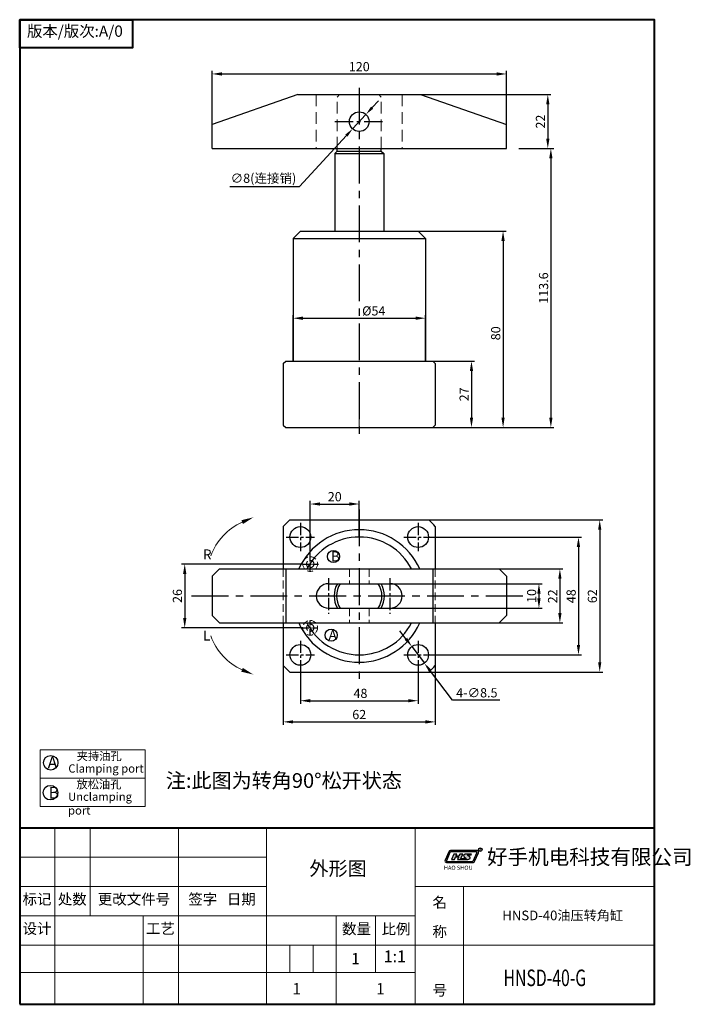
# Model space of a CAD drawing. Units: millimetres. Extents: x 1265 to 1539, y 308 to 709.
import ezdxf

# ---------------------------------------------------------------- set-up
doc = ezdxf.new("R2010")
doc.units = ezdxf.units.MM
for name, pattern in [('CENTERX2', [4, 2.5, -0.5, 0.5, -0.5]), ('HIDDEN2', [4.7625, 3.175, -1.5875]), ('PHANTOM2', [31.75, 15.875, -3.175, 3.175, -3.175, 3.175, -3.175])]:
    doc.linetypes.add(name, pattern=pattern)
for name, color, linetype, lineweight in [('1L', 7, 'Continuous', 40), ('2L', 2, 'Continuous', 13), ('7L', 3, 'Continuous', 30), ('8L', 4, 'PHANTOM2', 13), ('biazhu', 121, 'Continuous', 9), ('假设线', 5, 'HIDDEN2', 13), ('外轮廓线', 255, 'Continuous', 30)]:
    doc.layers.add(name, color=color, linetype=linetype, lineweight=lineweight)
doc.layers.add('6', color=6, linetype='CENTERX2')
doc.styles.add('Roman', font='romans__.ttf')
doc.styles.add('ROMANS', font='ROMANS', dxfattribs={"width": 0.7})
doc.styles.add('黑', font='MS Mincho.ttf', dxfattribs={"width": 0.7})
doc.dimstyles.new('ISO-25', dxfattribs={"dimtxt": 2.5, "dimasz": 2.5, "dimexe": 1.25, "dimexo": 0, "dimtad": 1, "dimtoh": 1, "dimdsep": 46, "dimtxsty": 'Standard', "dimcen": 2.5, "dimclrd": 1, "dimclre": 1, "dimclrt": 3, "dimadec": 0, "dimazin": 0, "dimtfac": 1, "dimtmove": 0, "dimatfit": 3, "dimfxl": 1, "dimarcsym": 0})

# ---------------------------------------------------------------- blocks, each defined once
blk = doc.blocks.new('*D3')
at = {"color": 1, "lineweight": -2}
for p, q in [((1408.98, 673.31), (1411.53, 676.06)), ((1406.44, 670.55), (1401.01, 664.68)), ((1379.32, 641.19), (1398.47, 661.92)), ((1350.92, 641.19), (1379.32, 641.19))]:
    blk.add_line(p, q, dxfattribs=at)
at = {"color": 1}
for points in [[(1408.53, 673.73), (1409.44, 672.88), (1406.44, 670.55)], [(1398.01, 662.35), (1398.93, 661.5), (1401.01, 664.68)]]:
    blk.add_solid(points, dxfattribs=at)
at = {"layer": 'Defpoints', "color": 0}
for p in [(1406.44, 670.55), (1401.01, 664.68)]:
    blk.add_point(p, dxfattribs=at)
at = {"color": 3, "insert": (1364.67, 644.56), "char_height": 3.75, "attachment_point": 5}
blk.add_mtext('∅8({\\fSimSun|b0|i0|c134|p54;连接销)}', dxfattribs=at)
blk = doc.blocks.new('*D4')
at = {"color": 1, "lineweight": -2}
for p, q in [((1343.73, 666.43), (1343.73, 688.29)), ((1347.73, 687.04), (1459.73, 687.04)), ((1463.73, 666.43), (1463.73, 688.29))]:
    blk.add_line(p, q, dxfattribs=at)
at = {"color": 1}
for points in [[(1347.73, 687.71), (1347.73, 686.37), (1343.73, 687.04)], [(1459.73, 687.71), (1459.73, 686.37), (1463.73, 687.04)]]:
    blk.add_solid(points, dxfattribs=at)
at = {"layer": 'Defpoints', "color": 0}
for p in [(1463.73, 687.04), (1343.73, 666.43), (1463.73, 666.43)]:
    blk.add_point(p, dxfattribs=at)
at = {"color": 3, "insert": (1403.73, 689.54), "char_height": 3.75, "attachment_point": 5}
blk.add_mtext('120', dxfattribs=at)
blk = doc.blocks.new('*D5')
at = {"color": 1, "lineweight": -2}
for p, q in [((1468.73, 656.63), (1483.1, 656.63)), ((1481.85, 652.63), (1481.85, 547.03)), ((1433.73, 543.03), (1483.1, 543.03))]:
    blk.add_line(p, q, dxfattribs=at)
at = {"color": 1}
for points in [[(1481.18, 652.63), (1482.52, 652.63), (1481.85, 656.63)], [(1481.18, 547.03), (1482.52, 547.03), (1481.85, 543.03)]]:
    blk.add_solid(points, dxfattribs=at)
at = {"layer": 'Defpoints', "color": 0}
for p in [(1468.73, 656.63), (1433.73, 543.03), (1481.85, 543.03)]:
    blk.add_point(p, dxfattribs=at)
at = {"color": 3, "insert": (1479.35, 599.83), "char_height": 3.75, "attachment_point": 5, "rotation": 90}
blk.add_mtext('113.6', dxfattribs=at)
blk = doc.blocks.new('*D6')
at = {"color": 1, "lineweight": -2}
for p, q in [((1428.73, 678.63), (1481.85, 678.63)), ((1480.6, 674.63), (1480.6, 660.63)), ((1468.73, 656.63), (1481.85, 656.63))]:
    blk.add_line(p, q, dxfattribs=at)
at = {"color": 1}
for points in [[(1479.93, 674.63), (1481.27, 674.63), (1480.6, 678.63)], [(1479.93, 660.63), (1481.27, 660.63), (1480.6, 656.63)]]:
    blk.add_solid(points, dxfattribs=at)
at = {"layer": 'Defpoints', "color": 0}
for p in [(1428.73, 678.63), (1468.73, 656.63), (1480.6, 656.63)]:
    blk.add_point(p, dxfattribs=at)
at = {"color": 3, "insert": (1478.1, 667.63), "char_height": 3.75, "attachment_point": 5, "rotation": 90}
blk.add_mtext('22', dxfattribs=at)
blk = doc.blocks.new('*D7')
at = {"color": 1, "lineweight": -2}
for p, q in [((1427.73, 623.03), (1463.61, 623.03)), ((1462.36, 619.03), (1462.36, 547.03)), ((1433.73, 543.03), (1463.61, 543.03))]:
    blk.add_line(p, q, dxfattribs=at)
at = {"color": 1}
for points in [[(1461.69, 619.03), (1463.02, 619.03), (1462.36, 623.03)], [(1461.69, 547.03), (1463.02, 547.03), (1462.36, 543.03)]]:
    blk.add_solid(points, dxfattribs=at)
at = {"layer": 'Defpoints', "color": 0}
for p in [(1427.73, 623.03), (1433.73, 543.03), (1462.36, 543.03)]:
    blk.add_point(p, dxfattribs=at)
at = {"color": 3, "insert": (1459.86, 581.4), "char_height": 3.75, "attachment_point": 5, "rotation": 90}
blk.add_mtext('80', dxfattribs=at)
blk = doc.blocks.new('*D8')
at = {"color": 1, "lineweight": -2}
for p, q in [((1433.73, 570.03), (1450.73, 570.03)), ((1449.48, 566.03), (1449.48, 547.03)), ((1433.73, 543.03), (1450.73, 543.03))]:
    blk.add_line(p, q, dxfattribs=at)
at = {"color": 1}
for points in [[(1448.82, 566.03), (1450.15, 566.03), (1449.48, 570.03)], [(1448.82, 547.03), (1450.15, 547.03), (1449.48, 543.03)]]:
    blk.add_solid(points, dxfattribs=at)
at = {"layer": 'Defpoints', "color": 0}
for p in [(1433.73, 570.03), (1433.73, 543.03), (1449.48, 543.03)]:
    blk.add_point(p, dxfattribs=at)
at = {"color": 3, "insert": (1446.98, 556.53), "char_height": 3.75, "attachment_point": 5, "rotation": 90}
blk.add_mtext('27', dxfattribs=at)
blk = doc.blocks.new('*D9')
at = {"color": 1, "lineweight": -2}
for p, q in [((1422.75, 456.98), (1420.33, 460.17)), ((1425.16, 453.79), (1430.29, 447.01)), ((1441.68, 431.98), (1432.71, 443.83)), ((1461.05, 431.98), (1441.68, 431.98))]:
    blk.add_line(p, q, dxfattribs=at)
at = {"color": 1}
for points in [[(1423.28, 457.38), (1422.21, 456.58), (1425.16, 453.79)], [(1433.24, 444.23), (1432.18, 443.42), (1430.29, 447.01)]]:
    blk.add_solid(points, dxfattribs=at)
at = {"layer": 'Defpoints', "color": 0}
for p in [(1425.16, 453.79), (1430.29, 447.01)]:
    blk.add_point(p, dxfattribs=at)
at = {"color": 3, "insert": (1451.68, 434.48), "char_height": 3.75, "attachment_point": 5}
blk.add_mtext('4-∅8.5', dxfattribs=at)
blk = doc.blocks.new('*D10')
at = {"color": 1, "lineweight": -2}
for p, q in [((1460.73, 485.4), (1486.78, 485.4)), ((1485.53, 481.4), (1485.53, 467.4)), ((1460.73, 463.4), (1486.78, 463.4))]:
    blk.add_line(p, q, dxfattribs=at)
at = {"color": 1}
for points in [[(1484.87, 481.4), (1486.2, 481.4), (1485.53, 485.4)], [(1484.87, 467.4), (1486.2, 467.4), (1485.53, 463.4)]]:
    blk.add_solid(points, dxfattribs=at)
at = {"layer": 'Defpoints', "color": 0}
for p in [(1460.73, 485.4), (1460.73, 463.4), (1485.53, 463.4)]:
    blk.add_point(p, dxfattribs=at)
at = {"color": 3, "insert": (1483.03, 474.26), "char_height": 3.75, "attachment_point": 5, "rotation": 90}
blk.add_mtext('22', dxfattribs=at)
blk = doc.blocks.new('*D11')
at = {"color": 1, "lineweight": -2}
for p, q in [((1416.23, 479.4), (1478.24, 479.4)), ((1476.99, 475.4), (1476.99, 473.4)), ((1416.23, 469.4), (1478.24, 469.4))]:
    blk.add_line(p, q, dxfattribs=at)
at = {"color": 1}
for points in [[(1476.32, 475.4), (1477.65, 475.4), (1476.99, 479.4)], [(1476.32, 473.4), (1477.65, 473.4), (1476.99, 469.4)]]:
    blk.add_solid(points, dxfattribs=at)
at = {"layer": 'Defpoints', "color": 0}
for p in [(1416.23, 479.4), (1416.23, 469.4), (1476.99, 469.4)]:
    blk.add_point(p, dxfattribs=at)
at = {"color": 3, "insert": (1474.49, 474.4), "char_height": 3.75, "attachment_point": 5, "rotation": 90}
blk.add_mtext('10', dxfattribs=at)
blk = doc.blocks.new('*D12')
at = {"color": 1, "lineweight": -2}
for p, q in [((1432.06, 505.4), (1503.02, 505.4)), ((1501.77, 501.4), (1501.77, 447.4)), ((1432.06, 443.4), (1503.02, 443.4))]:
    blk.add_line(p, q, dxfattribs=at)
at = {"color": 1}
for points in [[(1501.1, 501.4), (1502.43, 501.4), (1501.77, 505.4)], [(1501.1, 447.4), (1502.43, 447.4), (1501.77, 443.4)]]:
    blk.add_solid(points, dxfattribs=at)
at = {"layer": 'Defpoints', "color": 0}
for p in [(1432.06, 505.4), (1432.06, 443.4), (1501.77, 443.4)]:
    blk.add_point(p, dxfattribs=at)
at = {"color": 3, "insert": (1499.27, 474.31), "char_height": 3.75, "attachment_point": 5, "rotation": 90}
blk.add_mtext('62', dxfattribs=at)
blk = doc.blocks.new('*D13')
at = {"color": 1, "lineweight": -2}
for p, q in [((1433.52, 498.4), (1494.35, 498.4)), ((1493.1, 494.4), (1493.1, 454.4)), ((1433.52, 450.4), (1494.35, 450.4))]:
    blk.add_line(p, q, dxfattribs=at)
at = {"color": 1}
for points in [[(1492.43, 494.4), (1493.76, 494.4), (1493.1, 498.4)], [(1492.43, 454.4), (1493.76, 454.4), (1493.1, 450.4)]]:
    blk.add_solid(points, dxfattribs=at)
at = {"layer": 'Defpoints', "color": 0}
for p in [(1433.52, 498.4), (1433.52, 450.4), (1493.1, 450.4)]:
    blk.add_point(p, dxfattribs=at)
at = {"color": 3, "insert": (1490.6, 474.31), "char_height": 3.75, "attachment_point": 5, "rotation": 90}
blk.add_mtext('48', dxfattribs=at)
blk = doc.blocks.new('*D14')
at = {"color": 1, "lineweight": -2}
for p, q in [((1372.73, 446.07), (1372.73, 421.87)), ((1434.73, 446.07), (1434.73, 421.87)), ((1376.73, 423.12), (1430.73, 423.12))]:
    blk.add_line(p, q, dxfattribs=at)
at = {"color": 1}
for points in [[(1376.73, 423.78), (1376.73, 422.45), (1372.73, 423.12)], [(1430.73, 423.78), (1430.73, 422.45), (1434.73, 423.12)]]:
    blk.add_solid(points, dxfattribs=at)
at = {"layer": 'Defpoints', "color": 0}
for p in [(1372.73, 446.07), (1434.73, 446.07), (1434.73, 423.12)]:
    blk.add_point(p, dxfattribs=at)
at = {"color": 3, "insert": (1403.73, 425.62), "char_height": 3.75, "attachment_point": 5}
blk.add_mtext('62', dxfattribs=at)
blk = doc.blocks.new('*D15')
at = {"color": 1, "lineweight": -2}
for p, q in [((1379.73, 444.61), (1379.73, 430.48)), ((1427.73, 444.61), (1427.73, 430.48)), ((1383.73, 431.73), (1423.73, 431.73))]:
    blk.add_line(p, q, dxfattribs=at)
at = {"color": 1}
for points in [[(1383.73, 432.4), (1383.73, 431.07), (1379.73, 431.73)], [(1423.73, 432.4), (1423.73, 431.07), (1427.73, 431.73)]]:
    blk.add_solid(points, dxfattribs=at)
at = {"layer": 'Defpoints', "color": 0}
for p in [(1379.73, 444.61), (1427.73, 444.61), (1427.73, 431.73)]:
    blk.add_point(p, dxfattribs=at)
at = {"color": 3, "insert": (1404.22, 434.23), "char_height": 3.75, "attachment_point": 5}
blk.add_mtext('48', dxfattribs=at)
blk = doc.blocks.new('*D16')
at = {"color": 1, "lineweight": -2}
for p, q in [((1376.73, 570.03), (1376.73, 588.8)), ((1380.73, 587.55), (1426.73, 587.55)), ((1430.73, 570.03), (1430.73, 588.8))]:
    blk.add_line(p, q, dxfattribs=at)
at = {"color": 1}
for points in [[(1380.73, 588.21), (1380.73, 586.88), (1376.73, 587.55)], [(1426.73, 588.21), (1426.73, 586.88), (1430.73, 587.55)]]:
    blk.add_solid(points, dxfattribs=at)
at = {"layer": 'Defpoints', "color": 0}
for p in [(1430.73, 587.55), (1376.73, 570.03), (1430.73, 570.03)]:
    blk.add_point(p, dxfattribs=at)
at = {"color": 3, "insert": (1409.64, 590.05), "char_height": 3.75, "attachment_point": 5}
blk.add_mtext('%%C54', dxfattribs=at)
blk = doc.blocks.new('*D17')
at = {"color": 1, "lineweight": -2}
for p, q in [((1380.73, 487.4), (1331.32, 487.4)), ((1332.57, 483.4), (1332.57, 465.4)), ((1380.73, 461.4), (1331.32, 461.4))]:
    blk.add_line(p, q, dxfattribs=at)
at = {"color": 1}
for points in [[(1331.91, 483.4), (1333.24, 483.4), (1332.57, 487.4)], [(1331.91, 465.4), (1333.24, 465.4), (1332.57, 461.4)]]:
    blk.add_solid(points, dxfattribs=at)
at = {"layer": 'Defpoints', "color": 0}
for p in [(1380.73, 487.4), (1332.57, 461.4), (1380.73, 461.4)]:
    blk.add_point(p, dxfattribs=at)
at = {"color": 3, "insert": (1330.07, 474.4), "char_height": 3.75, "attachment_point": 5, "rotation": 90}
blk.add_mtext('26', dxfattribs=at)
blk = doc.blocks.new('*D18')
at = {"color": 1, "lineweight": -2}
for p, q in [((1383.73, 490.4), (1383.73, 513.11)), ((1387.73, 511.86), (1399.73, 511.86)), ((1403.73, 498.4), (1403.73, 513.11))]:
    blk.add_line(p, q, dxfattribs=at)
at = {"color": 1}
for points in [[(1387.73, 512.53), (1387.73, 511.2), (1383.73, 511.86)], [(1399.73, 512.53), (1399.73, 511.2), (1403.73, 511.86)]]:
    blk.add_solid(points, dxfattribs=at)
at = {"layer": 'Defpoints', "color": 0}
for p in [(1403.73, 511.86), (1403.73, 498.4), (1383.73, 490.4)]:
    blk.add_point(p, dxfattribs=at)
at = {"color": 3, "insert": (1393.73, 514.36), "char_height": 3.75, "attachment_point": 5}
blk.add_mtext('20', dxfattribs=at)
blk = doc.blocks.new('好手logo1')
h = blk.add_hatch(color=1)
h.paths.add_polyline_path([(13.4, 7.8, 1), (14.8, 7.8, 1)])
h.paths.add_polyline_path([(14.7, 7.8, -1), (13.5, 7.8, -1)], flags=16)
h = blk.add_hatch(color=1)
h.paths.add_polyline_path([(11.12, 2.84, 0.300672), (12.04, 3.45), (13.38, 6.6, 0.537666), (12.83, 7.44), (2.6, 7.44, 0.300672), (1.86, 6.95), (0.47, 3.68, 0.537666), (1.02, 2.84)])
h.paths.add_polyline_path([(1.18, 3.24, -0.537666), (1, 3.52), (2.33, 6.65, -0.300672), (2.7, 6.9), (12.57, 6.9, -0.537666), (12.75, 6.62), (11.47, 3.61, -0.300672), (10.92, 3.24)], flags=16)
h.paths.add_polyline_path([(9.3, 4.03), (5.28, 4.03), (5.65, 4.86, 0.540881), (5.55, 5), (4.63, 5, 0.297959), (4.54, 4.94), (4.14, 4.03), (3, 4.03), (3.91, 6.1), (5.05, 6.1), (4.75, 5.42, 0.540881), (4.84, 5.28), (5.76, 5.28, 0.297959), (5.85, 5.34), (6.19, 6.1), (7.33, 6.1), (6.58, 4.39, 0.540881), (6.67, 4.25), (8.54, 4.25, 0.684537), (8.6, 4.43), (7.78, 5.19, -0.466541), (7.8, 5.8, -0.165228), (8.65, 6.09), (10.72, 6.09), (10.55, 5.82), (9.25, 5.82, 0.684537), (9.18, 5.65), (10.05, 4.85, -0.512887), (9.98, 4.21, -0.127046)], flags=0)
at = {"color": 1}
for p, q in [((3.91, 6.1), (3, 4.03)), ((3, 4.03), (4.14, 4.03)), ((5.05, 6.1), (3.91, 6.1)), ((4.14, 4.03), (4.54, 4.94)), ((4.63, 5), (5.55, 5)), ((4.75, 5.42), (5.05, 6.1)), ((5.76, 5.28), (4.84, 5.28)), ((5.65, 4.86), (5.28, 4.03)), ((5.28, 4.03), (9.3, 4.03)), ((6.19, 6.1), (5.85, 5.34)), ((7.33, 6.1), (6.19, 6.1)), ((6.58, 4.39), (7.33, 6.1)), ((8.54, 4.25), (6.67, 4.25)), ((7.78, 5.19), (8.6, 4.43)), ((10.72, 6.09), (8.65, 6.09)), ((10.05, 4.85), (9.18, 5.65)), ((9.25, 5.82), (10.55, 5.82)), ((10.55, 5.82), (10.72, 6.09))]:
    blk.add_line(p, q, dxfattribs=at)
for points in [[(1.02, 2.84), (11.12, 2.84, 0.300672), (12.04, 3.45), (13.38, 6.6, 0.537666), (12.83, 7.44), (2.6, 7.44, 0.300672), (1.86, 6.95), (0.47, 3.68, 0.537666)], [(10.92, 3.24, 0.300672), (11.47, 3.61), (12.75, 6.62, 0.537666), (12.57, 6.9), (2.7, 6.9, 0.300672), (2.33, 6.65), (1, 3.52, 0.537666), (1.18, 3.24)]]:
    blk.add_lwpolyline(points, format="xyb", close=True, dxfattribs=at)
for radius in [0.7, 0.6]:
    blk.add_circle((14.1, 7.8), radius, dxfattribs=at)
for centre, radius, start, end in [((4.63, 4.9), 0.1, 90, 156.3676), ((4.84, 5.38), 0.1, 156.3676, 270), ((5.55, 4.9), 0.1, 336.3676, 90), ((5.76, 5.38), 0.1, 270, 336.3676), ((6.67, 4.35), 0.1, 156.3676, 270), ((8.05, 5.48), 0.4, 127.5285, 227.5724), ((8.65, 4.69), 1.4, 90, 127.5285), ((8.54, 4.35), 0.1, 270, 47.5724), ((9.25, 5.72), 0.1, 90, 227.5724), ((9.3, 5.43), 1.4, 270, 298.9615), ((9.78, 4.56), 0.4, 298.9615, 47.5724)]:
    blk.add_arc(centre, radius, start, end, dxfattribs=at)
at = {"color": 1, "attachment_point": 1}
for s, insert, char_height in [('{\\fSimSun|b0|i0|c134|p2;R}', (13.84, 8.23), 0.8008), ('{\\f@MS UI Gothic|b1|i1|c128|p34;HAO\\f@MS UI Gothic|b1|i1|c134|p34; \\f@MS UI Gothic|b1|i1|c128|p34;SHOU}', (0, 1.61), 1.6)]:
    blk.add_mtext(s, dxfattribs=dict(at, insert=insert, char_height=char_height))

msp = doc.modelspace()

# ---------------------------------------------------------------- linework, layer by layer
for p, q in [((1378.726, 678.633), (1343.726, 666.433)), ((1378.726, 678.633), (1428.726, 678.633)), ((1396.066, 678.633), (1411.386, 678.633)), ((1428.726, 678.633), (1463.726, 666.433)), ((1343.726, 656.633), (1343.726, 666.433)), ((1463.726, 656.633), (1463.726, 666.433)), ((1343.726, 656.633), (1463.726, 656.633)), ((1394.726, 655.633), (1393.726, 654.633)), ((1393.726, 654.633), (1413.726, 654.633)), ((1393.726, 654.633), (1393.726, 623.033)), ((1394.726, 655.633), (1394.726, 656.633)), ((1394.726, 655.633), (1412.726, 655.633)), ((1412.726, 655.633), (1412.726, 656.633)), ((1412.726, 655.633), (1413.726, 654.633)), ((1413.726, 654.633), (1413.726, 623.033)), ((1379.726, 623.033), (1376.726, 620.033)), ((1379.726, 623.033), (1427.726, 623.033)), ((1427.726, 623.033), (1430.726, 620.033)), ((1376.726, 620.033), (1430.726, 620.033)), ((1376.726, 620.033), (1376.726, 570.033)), ((1430.726, 620.033), (1430.726, 570.033)), ((1372.726, 569.033), (1373.726, 570.033)), ((1373.726, 570.033), (1433.726, 570.033)), ((1433.726, 570.033), (1434.726, 569.033)), ((1372.726, 569.033), (1372.726, 544.033)), ((1434.726, 569.033), (1434.726, 544.033)), ((1372.726, 544.033), (1373.726, 543.033)), ((1373.726, 543.033), (1413.613, 543.033)), ((1375.726, 543.033), (1433.726, 543.033)), ((1434.726, 544.033), (1433.726, 543.033)), ((1375.389, 505.403), (1432.064, 505.403)), ((1372.726, 502.74), (1372.726, 485.403)), ((1434.726, 502.74), (1434.726, 485.403)), ((1346.726, 485.403), (1343.726, 482.403)), ((1346.726, 485.403), (1460.726, 485.403)), ((1373.726, 485.403), (1373.726, 463.403)), ((1433.726, 485.403), (1433.726, 463.403)), ((1463.726, 482.403), (1460.726, 485.403)), ((1343.726, 482.403), (1343.726, 466.403)), ((1463.726, 482.403), (1463.726, 466.403)), ((1391.226, 479.403), (1416.226, 479.403)), ((1391.226, 469.403), (1416.226, 469.403)), ((1346.726, 463.403), (1343.726, 466.403)), ((1460.726, 463.403), (1463.726, 466.403)), ((1346.726, 463.403), (1460.726, 463.403)), ((1372.726, 463.403), (1372.726, 446.065)), ((1434.726, 463.403), (1434.726, 446.065)), ((1375.389, 443.403), (1432.064, 443.403))]:
    msp.add_line(p, q)
at = {"color": 6, "lineweight": 0}
for p, q in [((1403.726, 546.433), (1403.726, 543.033)), ((1403.726, 543.033), (1403.726, 546.433))]:
    msp.add_line(p, q, dxfattribs=at)
at = {"color": 7, "lineweight": 0}
for p, q in [((1375.726, 543.033), (1376.126, 543.033)), ((1383.326, 543.033), (1387.726, 543.033)), ((1387.726, 543.033), (1390.726, 543.033)), ((1390.726, 543.033), (1393.726, 543.033)), ((1393.726, 543.033), (1403.726, 543.033)), ((1403.726, 543.033), (1411.851, 543.033))]:
    msp.add_line(p, q, dxfattribs=at)
for centre, radius in [((1403.726, 667.615), 4), ((1379.726, 498.403), 4.25), ((1427.726, 498.403), 4.25), ((1379.726, 450.403), 4.25), ((1427.726, 450.403), 4.25)]:
    msp.add_circle(centre, radius)
for centre, radius, start, end in [((1403.726, 474.403), 42, 132.43059, 137.56941), ((1403.726, 474.403), 42, 42.43059, 47.56941), ((1403.726, 474.403), 27, 24.04208, 155.95792), ((1403.726, 474.403), 24, 27.27961, 152.72039), ((1391.226, 474.403), 5, 90, 270), ((1403.726, 474.403), 10.235, 150.75608, 209.24392), ((1403.726, 474.403), 9.235, 147.21901, 212.78099), ((1403.726, 474.403), 9.235, 327.21901, 32.78099), ((1403.726, 474.403), 10.235, 330.75608, 29.24392), ((1416.226, 474.403), 5, 270, 90), ((1403.726, 474.403), 27, 204.04208, 335.95792), ((1403.726, 474.403), 24, 207.27961, 332.72039), ((1403.726, 474.403), 42, 222.43059, 227.56941), ((1403.726, 474.403), 42, 312.43059, 317.56941)]:
    msp.add_arc(centre, radius, start, end)
at = {"layer": '1L', "linetype": 'ByBlock'}
msp.add_line((1265.281, 379.949), (1524.075, 379.949), dxfattribs=at)
for points in [[(1265.296, 709.144), (1311.298, 709.144), (1311.298, 697.643), (1265.296, 697.643)], [(1265.296, 308.072), (1524.052, 308.072), (1524.052, 709.144), (1265.296, 709.144)], [(1265.296, 308.072), (1524.052, 308.072), (1524.052, 709.144), (1265.296, 709.144)]]:
    msp.add_lwpolyline(points, close=True, dxfattribs=at)
at = {"layer": '2L', "linetype": 'Continuous'}
for p, q in [((1279.671, 346.886), (1279.671, 379.949)), ((1279.671, 346.886), (1279.671, 379.949)), ((1294.047, 344.154), (1294.047, 379.949)), ((1294.047, 344.154), (1294.047, 379.949)), ((1329.985, 346.886), (1329.985, 379.949)), ((1329.985, 346.886), (1329.985, 379.949)), ((1365.923, 308.072), (1365.923, 379.949)), ((1365.923, 308.072), (1365.923, 379.949)), ((1426.471, 308.072), (1426.471, 379.949)), ((1426.471, 308.072), (1426.471, 379.949)), ((1265.296, 368.017), (1365.923, 368.017)), ((1265.296, 368.017), (1365.923, 368.017)), ((1265.296, 356.086), (1365.923, 356.086)), ((1265.296, 356.086), (1365.923, 356.086)), ((1265.296, 356.086), (1365.923, 356.086)), ((1265.296, 356.086), (1365.923, 356.086)), ((1265.296, 356.086), (1365.923, 356.086)), ((1265.296, 356.086), (1365.923, 356.086)), ((1426.471, 356.086), (1524.052, 356.086)), ((1426.471, 356.086), (1524.052, 356.086)), ((1446.237, 308.072), (1446.237, 356.086)), ((1446.237, 308.072), (1446.237, 356.086)), ((1279.671, 346.886), (1279.671, 308.072)), ((1279.671, 346.886), (1279.671, 308.072)), ((1329.985, 346.886), (1329.985, 308.072)), ((1329.985, 346.886), (1329.985, 308.072)), ((1265.296, 344.154), (1426.471, 344.154)), ((1265.296, 344.154), (1426.471, 344.154)), ((1315.61, 308.072), (1315.61, 344.154)), ((1315.61, 308.072), (1315.61, 344.154)), ((1394.346, 308.072), (1394.346, 344.154)), ((1394.346, 308.072), (1394.346, 344.154)), ((1410.408, 321.01), (1410.408, 344.154)), ((1410.408, 321.01), (1410.408, 344.154)), ((1265.296, 332.223), (1524.052, 332.223)), ((1265.296, 332.223), (1524.052, 332.223)), ((1375.388, 321.01), (1375.388, 332.223)), ((1375.388, 321.01), (1375.388, 332.223)), ((1384.881, 321.01), (1384.881, 332.223)), ((1384.881, 321.01), (1384.881, 332.223)), ((1265.296, 321.01), (1426.471, 321.01)), ((1265.296, 321.01), (1426.471, 321.01))]:
    msp.add_line(p, q, dxfattribs=at)
at = {"layer": '6', "ltscale": 6}
for p, q in [((1403.726, 681.454), (1403.726, 538.27)), ((1403.726, 509.667), (1403.726, 439.138)), ((1335.363, 474.403), (1470.753, 474.403))]:
    msp.add_line(p, q, dxfattribs=at)
at = {"layer": '6', "ltscale": 3}
msp.add_line((1393.726, 667.633), (1413.726, 667.633), dxfattribs=at)
at = {"layer": '6', "ltscale": 2}
for p, q in [((1379.726, 504.197), (1379.726, 492.608)), ((1427.726, 504.197), (1427.726, 492.608)), ((1373.932, 498.403), (1385.521, 498.403)), ((1421.932, 498.403), (1433.521, 498.403)), ((1391.226, 481.601), (1391.226, 467.195)), ((1416.226, 481.601), (1416.226, 467.195)), ((1379.726, 456.197), (1379.726, 444.608)), ((1427.726, 456.197), (1427.726, 444.608)), ((1373.932, 450.403), (1385.521, 450.403)), ((1421.932, 450.403), (1433.521, 450.403))]:
    msp.add_line(p, q, dxfattribs=at)
at = {"layer": '6'}
for p, q in [((1383.726, 484.403), (1383.726, 490.403)), ((1380.726, 487.403), (1387.108, 487.403)), ((1380.727, 461.403), (1386.726, 461.403)), ((1383.726, 458.434), (1383.726, 464.434))]:
    msp.add_line(p, q, dxfattribs=at)
at = {"layer": 'biazhu'}
for p, q in [((1273.694, 411.754), (1316.405, 411.754)), ((1273.694, 388.672), (1273.694, 411.754)), ((1316.405, 411.754), (1316.405, 388.672)), ((1316.405, 400.213), (1273.694, 400.213)), ((1316.405, 388.672), (1273.694, 388.672))]:
    msp.add_line(p, q, dxfattribs=at)
for centre, start, end in [((1366.142, 482.269), 114.64711, 159.811), ((1366.142, 466.537), 200.189, 245.35289)]:
    msp.add_arc(centre, 24.439, start, end, dxfattribs=at)
for points in [[(1356.321, 503.73), (1360.605, 506.439), (1355.674, 505.266)], [(1356.274, 445.092), (1360.559, 442.384), (1355.627, 443.556)]]:
    msp.add_solid(points, dxfattribs=at)
at = {"layer": '假设线', "ltscale": 1.5}
for p, q in [((1386.226, 678.633), (1386.226, 656.633)), ((1394.726, 677.633), (1395.726, 678.633)), ((1411.726, 678.633), (1412.726, 677.633)), ((1421.226, 678.633), (1421.226, 656.633)), ((1394.726, 656.633), (1394.726, 677.633)), ((1412.726, 656.633), (1412.726, 677.633))]:
    msp.add_line(p, q, dxfattribs=at)
at = {"layer": '假设线'}
for p, q in [((1372.726, 485.403), (1372.726, 463.403)), ((1399.726, 485.403), (1399.726, 479.403)), ((1407.726, 485.403), (1407.726, 479.403)), ((1434.726, 485.403), (1434.726, 463.403)), ((1399.726, 469.403), (1399.726, 463.403)), ((1407.726, 469.403), (1407.726, 463.403))]:
    msp.add_line(p, q, dxfattribs=at)
at = {"layer": '假设线', "ltscale": 0.75}
for centre, radius in [((1383.726, 487.403), 3), ((1383.726, 487.403), 1.5), ((1383.726, 461.434), 3), ((1383.726, 461.434), 1.5)]:
    msp.add_circle(centre, radius, dxfattribs=at)
at = {"layer": '外轮廓线'}
for centre, radius in [((1393.255, 490.481), 2.468), ((1392.301, 458.452), 2.468), ((1277.929, 406.475), 2.962), ((1277.826, 394.289), 2.962)]:
    msp.add_circle(centre, radius, dxfattribs=at)

# ---------------------------------------------------------------- block references
at = {"xscale": 1.054378930176006, "yscale": 1.054378930176006, "zscale": 1.054378930176006}
msp.add_blockref('好手logo1', (1438.222, 362.855), dxfattribs=at)

# ---------------------------------------------------------------- texts
at = {"insert": (1324.871, 402.222), "char_height": 6, "width": 142.44963, "attachment_point": 1}
msp.add_mtext('{\\fSimSun|b0|i0|c134|p54;注:此图为转角90%%d松开状态}', dxfattribs=at)
at = {"layer": '1L', "style": 'ROMANS', "width": 0.7}
msp.add_text('HNSD-40-G', height=6.75, dxfattribs=at).set_placement((1462.54, 315.474))
at = {"layer": '7L', "linetype": 'ByBlock', "insert": (1287.8, 706.773), "char_height": 5.71419, "attachment_point": 2}
msp.add_mtext('{\\fFangSong_GB2312|b0|i0|c134|p49;\\H0.805x;版本/版次:A/0}', dxfattribs=at)
at = {"layer": '7L', "attachment_point": 2}
for s, insert, char_height in [('{\\fSimSun|b0|i0|c134|p2;外形图}', (1395.081, 366.278), 5.71419), ('{\\fSimSun|b0|i0|c134|p2;\\H0.7547x;HNSD-40油压转角缸}', (1486.663, 346.237), 5.20416), ('{\\fFangSong_GB2312|b0|i0|c134|p49;1}', (1402.2, 328.973), 4.60017), ('{\\fFangSong_GB2312|b0|i0|c134|p49;\\H0.8333x;1:1}', (1418.234, 329.998), 5.75013), ('{\\fFangSong_GB2312|b0|i0|c134|p49;1}', (1378.199, 316.711), 4.60017), ('{\\fFangSong_GB2312|b0|i0|c134|p49;1}', (1412.36, 316.711), 4.60017)]:
    msp.add_mtext(s, dxfattribs=dict(at, insert=insert, char_height=char_height))
at = {"layer": '7L', "color": 3, "char_height": 4.3126, "attachment_point": 2}
for s, insert in [('{\\f宋体|b0|i0|c134|p2;标记}', (1272.354, 353.046)), ('{\\f宋体|b0|i0|c134|p2;标记}', (1272.354, 353.046)), ('{\\f宋体|b0|i0|c134|p2;处数}', (1286.729, 353.046)), ('{\\f宋体|b0|i0|c134|p2;处数}', (1286.729, 353.046)), ('{\\f宋体|b0|i0|c134|p2;更改文件号}', (1311.872, 353.046)), ('{\\f宋体|b0|i0|c134|p2;更改文件号}', (1311.872, 353.046)), ('{\\f宋体|b0|i0|c134|p2;签字   日期}', (1347.777, 353.046)), ('{\\f宋体|b0|i0|c134|p2;签字   日期}', (1347.777, 353.046)), ('{\\fSimSun|b0|i0|c134|p2;名}', (1436.528, 351.766)), ('{\\fSimSun|b0|i0|c134|p2;名}', (1436.528, 351.766)), ('{\\fSimSun|b0|i0|c134|p2;设计}', (1272.354, 341.093)), ('{\\fSimSun|b0|i0|c134|p2;设计}', (1272.354, 341.093)), ('{\\fSimSun|b0|i0|c134|p2;工艺}', (1322.668, 341.093)), ('{\\fSimSun|b0|i0|c134|p2;工艺}', (1322.668, 341.093)), ('{\\f宋体|b0|i0|c134|p2;数量}', (1402.606, 340.958)), ('{\\f宋体|b0|i0|c134|p2;数量}', (1402.606, 340.958)), ('{\\f宋体|b0|i0|c134|p2;比例}', (1418.708, 340.899)), ('{\\f宋体|b0|i0|c134|p2;比例}', (1418.708, 340.899)), ('{\\fSimSun|b0|i0|c134|p2;称}', (1436.528, 339.835)), ('{\\fSimSun|b0|i0|c134|p2;称}', (1436.528, 339.835)), ('{\\fSimSun|b0|i0|c134|p2;号}', (1436.528, 315.972)), ('{\\fSimSun|b0|i0|c134|p2;号}', (1436.528, 315.972))]:
    msp.add_mtext(s, dxfattribs=dict(at, insert=insert))
at = {"layer": '8L', "linetype": 'Continuous', "char_height": 3.92, "width": 58.48871, "attachment_point": 1}
for s, insert in [('{\\fSimSun|b0|i0|c134|p2;\\H1.036x;\\C3;R}', (1340.002, 493.351)), ('{\\fSimSun|b0|i0|c134|p2;\\H1.036x;\\C3;L}', (1340.002, 460.322))]:
    msp.add_mtext(s, dxfattribs=dict(at, insert=insert))
at = {"layer": '8L', "linetype": 'Continuous', "insert": (1455.79, 371.162), "char_height": 4.26844, "width": 102.58005, "attachment_point": 1, "style": 'ROMANS'}
msp.add_mtext('{\\fSimHei|b0|i0|c134|p2;\\H1.44x;\\C4;好手机电科技有限公司}', dxfattribs=at)
at = {"layer": '外轮廓线', "attachment_point": 1}
for s, insert, char_height, width, style in [('B', (1392.192, 492.527), 4, 6.35072, '黑'), ('A', (1391.238, 460.497), 4, 6.35072, '黑'), ('A', (1276.654, 408.93), 4.8, 7.62086, '黑'), ('Clamping port', (1285.122, 405.812), 3.36, 34.67713, '黑'), ('{\\fSimSun|b0|i0|c134|p2;放松油孔}', (1288.424, 399.365), 3.36, 34.67713, 'Roman'), ('B', (1277.063, 396.655), 4.8, 7.62086, '黑'), ('Unclamping port', (1285.019, 394.321), 3.36, 34.67713, '黑')]:
    msp.add_mtext(s, dxfattribs=dict(at, insert=insert, char_height=char_height, width=width, style=style))
at = {"layer": '外轮廓线', "insert": (1288.527, 410.857), "char_height": 3.36, "width": 34.67713, "attachment_point": 1}
msp.add_mtext('{\\fSimSun|b0|i0|c134|p2;夹持油孔}', dxfattribs=at)

# ---------------------------------------------------------------- dimensions: what is measured, and where the dimension line sits
for base, p1, p2, picture, middle in [((1463.726, 687.04), (1343.726, 666.433), (1463.726, 666.433), '*D4', (1403.726, 689.54)), ((1403.726, 511.864), (1383.726, 490.403), (1403.726, 498.403), '*D18', (1393.726, 514.364))]:
    dim = msp.add_linear_dim(base=base, p1=p1, p2=p2, dimstyle='ISO-25', override={"dimtxt": 3.75, "dimasz": 4})
    dim.commit()
    dim.dimension.update_dxf_attribs({"geometry": picture, "text_midpoint": middle})
for base, p1, p2, picture, middle in [((1480.598, 656.633), (1428.726, 678.633), (1468.726, 656.633), '*D6', (1478.098, 667.633)), ((1481.848, 543.033), (1468.726, 656.633), (1433.726, 543.033), '*D5', (1479.348, 599.833)), ((1449.483, 543.033), (1433.726, 570.033), (1433.726, 543.033), '*D8', (1446.983, 556.533)), ((1332.575, 461.403), (1380.726, 487.403), (1380.726, 461.403), '*D17', (1330.075, 474.403))]:
    dim = msp.add_linear_dim(base=base, p1=p1, p2=p2, angle=90, dimstyle='ISO-25', override={"dimtxt": 3.75, "dimasz": 4})
    dim.commit()
    dim.dimension.update_dxf_attribs({"geometry": picture, "text_midpoint": middle})
for p1, p2, text, override, picture, middle in [((1406.44, 670.553), (1401.013, 664.676), '<>({\\fSimSun|b0|i0|c134|p54;连接销)}', {"dimtxt": 3.75, "dimasz": 3.75, "dimgap": 0.9}, '*D3', (1364.673, 641.192)), ((1425.161, 453.791), (1430.292, 447.015), '4-<>', {"dimtxt": 3.75, "dimasz": 4}, '*D9', (1451.676, 431.984))]:
    dim = msp.add_diameter_dim_2p(p1=p1, p2=p2, text=text, dimstyle='ISO-25', override=override)
    dim.commit()
    dim.dimension.update_dxf_attribs({"geometry": picture, "text_midpoint": middle, "dimtype": 163})
for base, p1, p2, picture, middle in [((1462.358, 543.033), (1427.726, 623.033), (1433.726, 543.033), '*D7', (1462.358, 581.401)), ((1501.765, 443.403), (1432.064, 505.403), (1432.064, 443.403), '*D12', (1501.765, 474.309)), ((1493.095, 450.403), (1433.521, 498.403), (1433.521, 450.403), '*D13', (1493.095, 474.309)), ((1485.534, 463.403), (1460.726, 485.403), (1460.726, 463.403), '*D10', (1485.534, 474.259)), ((1476.987, 469.403), (1416.226, 479.403), (1416.226, 469.403), '*D11', (1476.987, 474.403))]:
    dim = msp.add_linear_dim(base=base, p1=p1, p2=p2, angle=90, dimstyle='ISO-25', override={"dimtxt": 3.75, "dimasz": 4})
    dim.commit()
    dim.dimension.update_dxf_attribs({"geometry": picture, "text_midpoint": middle, "dimtype": 160})
dim = msp.add_linear_dim(base=(1430.726, 587.547), p1=(1376.726, 570.033), p2=(1430.726, 570.033), text='%%C<>', dimstyle='ISO-25', override={"dimtxt": 3.75, "dimasz": 4})
dim.commit()
dim.dimension.update_dxf_attribs({"geometry": '*D16', "text_midpoint": (1409.639, 587.547), "dimtype": 160})
for base, p1, p2, picture, middle in [((1434.726, 423.116), (1372.726, 446.065), (1434.726, 446.065), '*D14', (1403.726, 423.116)), ((1427.726, 431.732), (1379.726, 444.608), (1427.726, 444.608), '*D15', (1404.218, 431.732))]:
    dim = msp.add_linear_dim(base=base, p1=p1, p2=p2, dimstyle='ISO-25', override={"dimtxt": 3.75, "dimasz": 4})
    dim.commit()
    dim.dimension.update_dxf_attribs({"geometry": picture, "text_midpoint": middle, "dimtype": 160})

doc.saveas('drawing.dxf')
